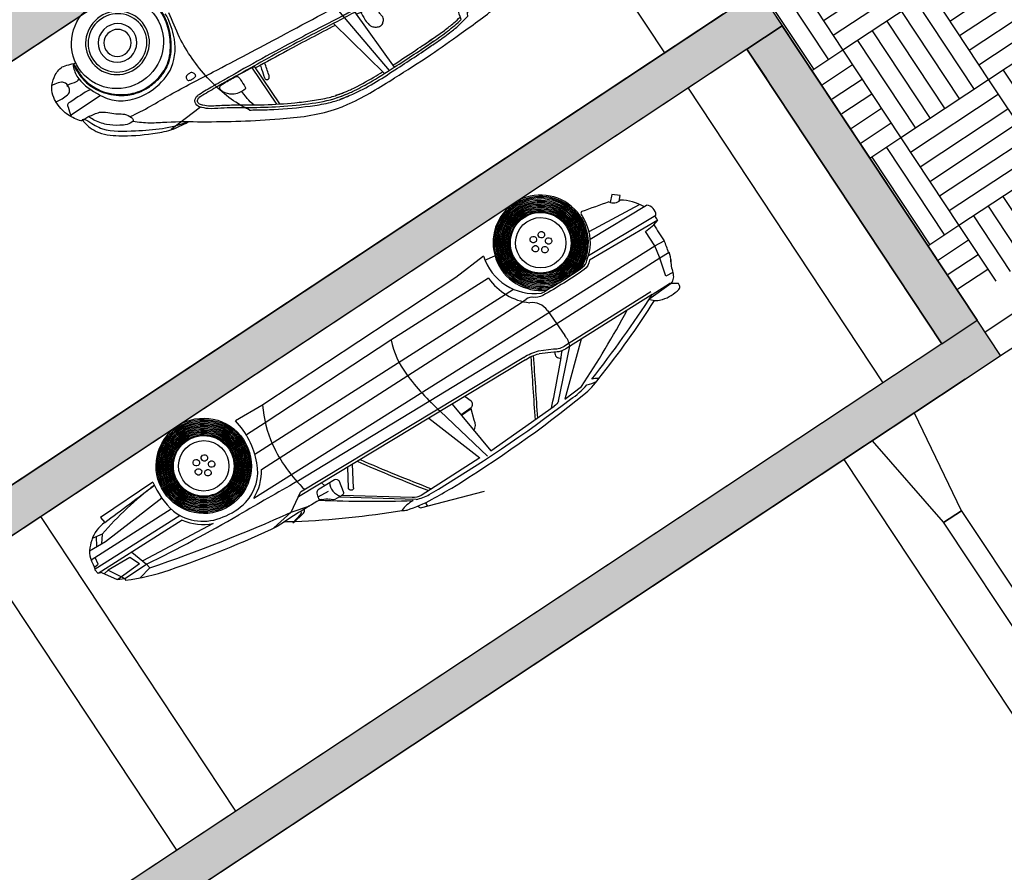
# Model space of a CAD drawing. Units: metres. Extents: x -1478 to 1803, y -1238 to 1679.
# Drawn here: x -825 to -818, y -71 to -65 of the extents above; entities that cross this region are included whole.
import ezdxf

# ---------------------------------------------------------------- set-up
doc = ezdxf.new("R2010")
doc.units = ezdxf.units.M
doc.layers.add('2 plano', color=251, linetype='Continuous')
doc.layers.add('LINEAS PISO', color=254, linetype='Continuous')
doc.layers.add('A-PISO-ACHU-GRIS2', color=7, linetype='Continuous', true_color=0x666666)
doc.layers.add('PROIEZIONI', color=147, linetype='Continuous', lineweight=0)
doc.styles.add('DIN', font='din')
doc.styles.get("Standard").update_dxf_attribs({"font": 'arial_0.ttf'})

# ---------------------------------------------------------------- blocks, each defined once
blk = doc.blocks.new('COCHE4')
for p, q in [((2.2594, 1.6347), (2.7017, 1.7849)), ((2.2484, 1.6124), (2.2594, 1.6347)), ((2.3086, 1.6514), (2.3091, 1.6226)), ((2.2664, 1.567), (1.8214, 1.2524)), ((2.2503, 1.5399), (1.844, 1.2537)), ((2.8058, 1.5708), (2.3115, 1.5624)), ((2.6603, 1.1368), (2.8058, 1.5708)), ((2.7533, 1.1407), (2.8574, 1.5907)), ((2.8509, 1.1448), (2.896, 1.5726)), ((2.896, 1.5726), (3.4463, 1.5565)), ((3.4914, 1.5429), (3.7726, 1.2634)), ((3.8673, 1.2657), (3.5366, 1.5564)), ((3.5366, 1.5564), (3.6828, 1.5472)), ((2.9183, 1.3271), (2.9452, 1.2478)), ((4.6576, 1.3339), (4.6575, 1.3178)), ((4.4614, 1.2595), (3.7479, 1.2423)), ((4.4609, 1.28), (3.7482, 1.2629)), ((4.6153, 1.2886), (4.4218, 1.2969)), ((4.4609, 1.28), (4.6053, 1.2818)), ((4.6575, 1.3178), (4.6053, 1.2818)), ((1.4515, 1.2271), (1.447, 1.2226)), ((1.447, 1.2226), (1.5262, 1.2044)), ((1.5488, 1.2089), (1.4515, 1.2271)), ((1.4784, 1.1549), (1.6134, 1.1892)), ((1.5262, 1.2044), (1.5352, 1.1999)), ((1.5352, 1.1999), (1.5416, 1.1866)), ((1.844, 1.2537), (1.7859, 1.2504)), ((1.8825, 1.1589), (1.8665, 1.2337)), ((1.9862, 1.1083), (1.9116, 1.2336)), ((1.9432, 1.2535), (2.0288, 1.1101)), ((2.8613, 1.2432), (2.9497, 1.2387)), ((2.9452, 1.2478), (2.8617, 1.2476)), ((2.9742, 1.2026), (2.9571, 1.1529)), ((3.6534, 1.2359), (3.5606, 1.1883)), ((3.664, 1.2183), (3.5689, 1.1696)), ((4.6684, 1.2321), (4.6123, 1.2257)), ((4.6123, 1.2257), (4.6502, 1.0877)), ((1.4784, 1.1549), (1.3158, 1.1797)), ((1.4784, 1.1549), (1.6128, 1.072)), ((3.4568, 1.1704), (1.5817, 1.0912)), ((3.4571, 1.1499), (1.6128, 1.072)), ((1.6985, 1.1678), (1.7807, 1.1751)), ((1.7355, 1.1255), (1.8618, 1.1299)), ((1.7787, 1.127), (1.774, 1.0993)), ((3.7794, 0.9651), (3.7842, 1.1816)), ((2.7278, 1.0386), (3.7841, 1.0779)), ((3.7841, 1.0779), (4.6484, 1.0943)), ((4.6484, 1.0943), (4.7249, 1.0967)), ((4.6502, 1.0877), (4.6662, 1.0046)), ((1.3129, 0.9245), (4.6662, 1.0046)), ((1.633, 0.9961), (2.7278, 1.0386)), ((4.6662, 1.0046), (4.666, 0.8821)), ((4.6662, 1.0046), (4.7403, 1.009)), ((0.2376, 0.8948), (0.2351, 0.9083)), ((0.4271, 0.9306), (0.3323, 0.9518)), ((0.974, 0.9164), (0.4122, 0.862)), ((0.4226, 0.8965), (0.4271, 0.9306)), ((0.1241, 0.7705), (0.188, 0.8723)), ((0.1718, 0.7821), (0.2376, 0.8948)), ((0.188, 0.8723), (0.2376, 0.8948)), ((0.3819, 0.8649), (0.192, 0.8741)), ((0.2376, 0.8948), (0.4226, 0.8965)), ((0.3819, 0.8649), (0.3503, 0.7909)), ((0.3837, 0.7674), (0.4226, 0.8965)), ((4.7833, 0.862), (4.2239, 0.833)), ((4.666, 0.8821), (4.7427, 0.8756)), ((4.7427, 0.8756), (4.7833, 0.862)), ((0.8049, 0.7761), (0.0996, 0.7615)), ((0.1241, 0.7705), (0.0996, 0.7615)), ((0.1718, 0.7821), (0.1339, 0.7862)), ((0.3503, 0.7909), (0.1718, 0.7821)), ((1.4705, 0.7851), (3.6574, 0.8157)), ((3.6574, 0.8157), (3.698, 0.8157)), ((4.2356, 0.8013), (4.7923, 0.8259)), ((0.0996, 0.7615), (0.095, 0.73)), ((0.095, 0.73), (0.1003, 0.725)), ((0.8106, 0.7397), (0.1003, 0.725)), ((0.1028, 0.7102), (0.1375, 0.7074)), ((0.1375, 0.7074), (0.1446, 0.6555)), ((1.4904, 0.6707), (3.6623, 0.7071)), ((4.3116, 0.7107), (4.776, 0.7312)), ((4.3336, 0.6614), (4.737, 0.6989)), ((0.7831, 0.6685), (0.1113, 0.6548)), ((0.1385, 0.5945), (0.2688, 0.6015)), ((0.1983, 0.5977), (0.234, 0.5375)), ((0.2778, 0.5448), (0.2371, 0.5998)), ((0.2688, 0.6015), (0.7706, 0.5649)), ((4.6134, 0.5329), (4.5716, 0.572)), ((4.6585, 0.5708), (4.6134, 0.5329)), ((4.6295, 0.5991), (4.6585, 0.5708)), ((0.2778, 0.5448), (0.2025, 0.5323)), ((1.6756, 0.5248), (1.516, 0.5236)), ((2.7388, 0.5281), (1.6756, 0.5248)), ((3.5578, 0.5452), (2.7388, 0.5281)), ((0.3318, 0.4409), (0.3383, 0.4861)), ((0.7803, 0.4359), (0.3318, 0.4409)), ((3.6068, 0.4231), (3.6832, 0.4365)), ((1.7211, 0.4102), (1.5071, 0.3989)), ((3.3682, 0.4126), (1.7211, 0.4102)), ((3.6137, 0.3943), (3.3682, 0.4126))]:
    blk.add_line(p, q)
at = {"extrusion": (0, 0, -1)}
for centre, major_axis, ratio, start_param, end_param in [((2.4538, 0.5765), (0, 1.0561), 0.999901, 6.01276, 6.195526), ((3.2406, -10.7032), (0, 12.363), 0.999901, 6.212005, 6.224949), ((2.8772, -8.6523), (0, 10.2546), 0.999901, 6.233026, 6.35081), ((2.8229, -7.0599), (0, 8.704), 0.999901, 6.248503, 6.380084), ((3.609, 1.0282), (0, 0.5778), 0.999901, 0.096899, 0.36764), ((4.4362, -3.6346), (0, 5.6943), 0.999901, 5.734615, 5.868114), ((6.623, -5.5666), (0, 8.3669), 0.999901, 5.653027, 5.732307), ((12.1124, -5.3836), (0, 11.9627), 0.999901, 5.286355, 5.332017), ((12.1124, -5.3836), (0, 11.9432), 0.999901, 5.287514, 5.333227), ((2.1916, 1.5226), (0, 0.0742), 0.999901, 5.517834, 6.01276), ((2.2206, 1.7863), (0, 0.225), 0.999901, 3.037869, 3.507237), ((2.3772, 1.3092), (0, 0.2806), 0.999901, 5.877397, 6.233026), ((117.792, 66.544), (0, 131.6756), 0.999901, 4.192879, 4.196274), ((117.792, 66.544), (0, 131.6577), 0.999901, 4.19283, 4.196191), ((-1.4961, -3.4967), (0, 7.0517), 0.999901, 0.771729, 0.830469), ((3.5772, 1.0694), (0, 0.5095), 0.999901, 6.269223, 6.570339), ((0.7808, -5.2429), (0, 7.3843), 0.999901, 0.403927, 0.489297), ((3.8548, 1.179), (0, 0.4018), 0.999901, 5.94494, 6.127719), ((3.7378, 1.6645), (0, 0.125), 0.999901, 2.459853, 2.855985), ((1.0959, -6.4477), (0, 8.4287), 0.999901, 0.323252, 0.410724), ((2.0946, -3.8677), (0, 5.7013), 0.999901, 0.306854, 0.426147), ((2.8479, 1.3202), (0, 0.0707), 0.999901, 0.411897, 1.473449), ((4.5406, 1.2109), (0, 0.1441), 0.999901, 5.37972, 6.009154), ((4.5781, 1.0775), (0, 0.2826), 0.999901, 6.009154, 6.493091), ((4.6313, 1.3275), (0, 0.027), 0.999901, 0.209905, 1.331663), ((3.6853, 1.2648), (0, 0.0344), 0.999901, 3.936603, 5.965637), ((3.6139, 1.1992), (0, 0.1712), 0.999901, 1.185819, 1.673464), ((4.5937, 1.2152), (0, 0.0766), 0.999901, 0.285361, 1.348286), ((1.3935, 6.3012), (0, 5.1167), 0.999901, 3.083005, 3.150175), ((4.4362, -3.6346), (0, 5.6943), 0.999901, 5.721397, 5.733098), ((1.543, 1.1856), (0, 0.024), 0.999901, 0.243276, 1.496215), ((1.9203, 1.1822), (0, 0.1125), 0.999901, 4.214818, 5.396086), ((2.9484, 1.2115), (0, 0.0273), 0.999901, 0.050166, 1.901544), ((4.9126, 1.2918), (0, 0.2514), 0.999901, 4.092546, 4.472473), ((3.4714, -10.7677), (0, 12.088), 0.999901, 6.028574, 6.11754), ((2.3995, -6.0786), (0, 7.3388), 0.999901, 6.025988, 6.139615), ((4.4854, 0.6902), (0, 1.7898), 0.999901, 4.76809, 4.96682), ((4.5884, 1.077), (0, 0.1379), 0.999901, 0.922514, 1.427491), ((2.6904, 0.8414), (0, 1.0688), 0.999901, 4.561776, 4.931244), ((4.2367, 0.9374), (0, 0.5087), 0.999901, 1.252777, 1.429677), ((0.9461, -0.5523), (0, 1.6246), 0.999901, 5.830106, 6.025988), ((-5.4301, 107.6199), (0, 106.8575), 0.999901, 3.07544, 3.079876), ((6.3756, 0.9718), (0, 1.6359), 0.999901, 4.653532, 4.735119), ((1.8732, -10.5795), (0, 11.5673), 0.999901, 6.157431, 6.221469), ((1.1165, 0.5725), (0, 0.3487), 0.999901, 5.051667, 6.116554), ((1.1165, 0.5725), (0, 0.3723), 0.999901, 5.291233, 5.890416), ((1.1569, 0.5215), (0, 0.4068), 0.999901, 6.039184, 6.509295), ((1.1779, 0.613), (0, 0.313), 0.999901, 0.22611, 1.193659), ((1.1779, 0.613), (0, 0.3395), 0.999901, 0.408936, 1.039057), ((3.6472, 0.9687), (0, 0.1323), 0.999901, 1.598355, 2.687864), ((3.968, 0.5348), (0, 0.4103), 0.999901, 4.737743, 5.587887), ((3.9813, 0.4974), (0, 0.3818), 0.999901, 4.438964, 5.821082), ((4.0044, 0.5392), (0, 0.3373), 0.999901, 0.412811, 5.828341), ((4.0044, 0.5392), (0, 0.3284), 0.999901, 0.342552, 5.8986), ((4.0044, 0.5392), (0, 0.3195), 0.999901, 0.250565, 5.990588), ((4.0044, 0.5392), (0, 0.3106), 0.999901, 0.091914, 6.149239), ((4.0746, -2.8012), (0, 3.6499), 0.999901, 6.210915, 6.305379), ((4.1525, 0.7759), (0, 0.072), 0.999901, 0.043886, 0.895976), ((4.6241, 0.8554), (0, 0.1593), 0.999901, 1.52957, 1.757154), ((3.3163, 0.7554), (0, 0.6188), 0.999901, 4.336431, 4.76809), ((3.7037, 0.8801), (0, 0.0647), 0.999901, 2.336308, 3.229434), ((4.0402, 0.5603), (0, 0.3103), 0.999901, 0.573882, 1.351029), ((4.7309, 0.7876), (0, 0.0723), 0.999901, 1.013299, 2.467722), ((-1.9025, 0.38), (0, 2.0326), 0.999901, 1.400207, 1.432424), ((0.9501, 0.5011), (0, 0.5664), 0.999901, 1.158092, 1.752254), ((4.4462, 0.88), (0, 0.3425), 0.999901, 2.028611, 2.538416), ((0.2459, 0.6792), (0, 0.1369), 0.999901, 4.027457, 4.574016), ((1.3691, 0.545), (0, 0.5989), 0.999901, 4.5291, 4.954302), ((2.475, 0.8224), (0, 0.8531), 0.999901, 4.208098, 4.545848), ((3.7959, 0.5052), (0, 0.5608), 0.999901, 1.350112, 1.533422), ((0.4285, 0.8284), (0, 0.3727), 0.999901, 3.82904, 4.027457), ((-2.1492, 27.3427), (0, 27.6076), 0.999901, 2.895851, 2.903218), ((4.6276, 0.5277), (0, 0.0714), 0.999901, 5.254238, 6.465328), ((0.344, 0.7254), (0, 0.2395), 0.999901, 3.165498, 3.82904), ((0.9622, 3.0762), (0, 2.6223), 0.999901, 3.211997, 3.405673), ((4.3671, 0.5265), (0.00771, 0.00771), 1, 2.193011, 3.889613), ((-0.1515, -11.6673), (0, 12.1632), 0.999901, 0.040282, 0.076479)]:
    blk.add_ellipse(centre, major_axis=major_axis, ratio=ratio, start_param=start_param, end_param=end_param, dxfattribs=at)
for centre, major_axis, ratio, start_param, end_param in [((2.3132, 1.4631), (0, 0.0993), 0.999901, 0.016993, 0.686472), ((3.4437, 1.4661), (0, 0.0905), 0.999901, -0.556076, -0.029354), ((1.8474, 1.2348), (0.0135, 0.0135), 1, 5.436432, 7.248464), ((1.9277, 1.2432), (0, 0.0187), 0.999901, -0.982286, 2.107938), ((3.7406, 1.1095), (0, 0.1535), 0.999901, -0.049732, 0.603605), ((1.7095, 1.1849), (-0.0105, 0.0105), 1, -0.7242, 1.005493), ((1.6743, 1.3136), (0, 0.119), 0.999901, 3.433468, 3.924216), ((1.8063, 1.195), (-0.0418, 0.0418), 1, -0.433518, 0.165024), ((3.4625, 1.4472), (0, 0.2769), 0.999901, 3.121168, 3.503883), ((3.7406, 1.1095), (0, 0.133), 0.999901, -0.05522, 0.613294), ((1.9546, 1.2397), (-0.1881, 0.1881), 1, 1.005493, 1.155072), ((1.7331, 1.1539), (0.0201, 0.0201), 1, 2.725869, 4.012423), ((1.8587, 1.154), (-0.0172, 0.0172), 1, 2.48571, 4.129474), ((3.4625, 1.4472), (0, 0.2974), 0.999901, 3.123368, 3.507788), ((3.8181, 0.7501), (0, 0.1088), 0.999901, 0.066615, 0.771314), ((4.0746, -2.8012), (0, 3.6694), 0.999901, -0.022248, 0.071959), ((4.1525, 0.7759), (0, 0.0915), 0.999901, -0.895976, -0.041439)]:
    blk.add_ellipse(centre, major_axis=major_axis, ratio=ratio, start_param=start_param, end_param=end_param)
for centre, major_axis in [((1.1439, 0.5392), (0, 0.3373)), ((1.1439, 0.5392), (0, 0.3284)), ((1.1439, 0.5392), (0, 0.3195)), ((1.1439, 0.5392), (0, 0.3106)), ((1.1439, 0.5392), (0, 0.3017)), ((4.0044, 0.5392), (0, 0.3017)), ((1.1439, 0.5392), (0, 0.2928)), ((1.1439, 0.5392), (0, 0.2839)), ((1.1439, 0.5392), (0, 0.275)), ((1.1439, 0.5392), (0, 0.2661)), ((1.1439, 0.5392), (0, 0.2572)), ((1.1439, 0.5392), (0, 0.2484)), ((1.1439, 0.5392), (0, 0.2395)), ((1.1439, 0.5392), (0, 0.2306)), ((4.0044, 0.5392), (0, 0.2928)), ((4.0044, 0.5392), (0, 0.2839)), ((4.0044, 0.5392), (0, 0.275)), ((4.0044, 0.5392), (0, 0.2661)), ((4.0044, 0.5392), (0, 0.2572)), ((4.0044, 0.5392), (0, 0.2484)), ((4.0044, 0.5392), (0, 0.2395)), ((4.0044, 0.5392), (0, 0.2306)), ((1.1439, 0.5392), (0, 0.2217)), ((1.1439, 0.5392), (0, 0.2146)), ((1.1439, 0.5392), (0, 0.1785)), ((4.0044, 0.5392), (0, 0.2217)), ((4.0044, 0.5392), (0, 0.2146)), ((4.0044, 0.5392), (0, 0.1785)), ((1.0892, 0.5543), (0, 0.023)), ((1.1414, 0.5959), (0, 0.023)), ((1.197, 0.5591), (0, 0.023)), ((3.9497, 0.5543), (0, 0.023)), ((4.0019, 0.5959), (0, 0.023)), ((4.0576, 0.5591), (0, 0.023)), ((1.1126, 0.4918), (0, 0.023)), ((1.1792, 0.4948), (0, 0.023)), ((3.9731, 0.4918), (0, 0.023)), ((4.0398, 0.4948), (0, 0.023))]:
    blk.add_ellipse(centre, major_axis=major_axis, ratio=0.999901, dxfattribs=at)
at = {"style": 'DIN', "width": 0.999901}
blk.add_text('alfonso de rojas', height=0.00002, dxfattribs=at).set_placement((0.3318, 0.441))
blk = doc.blocks.new('maquinasv18')
at = {"color": 0, "linetype": 'ByBlock'}
for p, q in [((-0.0762, 0.7592), (-0.0762, 8.102)), ((0.0762, 0.7592), (0.0762, 8.1026)), ((-0.1778, 0), (-0.0762, 0.7592)), ((-0.0762, 0.762), (0.0762, 0.762)), ((0.1778, 0), (0.0762, 0.7592)), ((-0.1778, 0), (0.1778, 0))]:
    blk.add_line(p, q, dxfattribs=at)
blk = doc.blocks.new('fsdlfklñsdf')
for p, q in [((296.1372, 101.6895), (296.0316, 101.1948)), ((296.1798, 101.6903), (296.0345, 100.4793)), ((296.221, 101.6908), (296.2038, 101.209)), ((295.3825, 101.4492), (295.3808, 101.1336)), ((295.4009, 101.4598), (295.3991, 101.135)), ((294.6621, 101.1857), (294.9215, 101.1673)), ((295.9462, 101.1881), (295.9462, 101.1881)), ((294.225, 100.7874), (294.1752, 100.7884)), ((294.3725, 100.7103), (294.1129, 100.7103)), ((297.6002, 100.7557), (297.3687, 100.7117)), ((295.0738, 100.4518), (296.7227, 100.4556)), ((295.1161, 100.4808), (296.7423, 100.4849)), ((294.3414, 100.4203), (294.3571, 100.4183)), ((295.0495, 100.3402), (294.9835, 100.3391)), ((296.7379, 100.3588), (296.7675, 100.3593))]:
    blk.add_line(p, q)
for centre, major_axis, start_param, end_param in [((296.919, 101.6099), (-0.0133, 0), -1.5374, 0.615969), ((296.9409, 101.5899), (0.00748, 0), 1.142913, 3.676631), ((297.0524, 101.5612), (-0.00748, 0), 1.903165, 4.189119), ((297.0665, 101.566), (-0.0197, 0), 2.314211, 4.14655), ((297.0666, 101.5661), (0.0397, 0), -0.493301, 0.95349), ((296.9639, 101.4889), (-0.00748, 0), -0.220606, 2.648993), ((296.9563, 101.4724), (-0.0176, 0), 0.420395, 2.130156), ((294.9522, 101.1343), (-0.0462, 0), -0.454485, 1.53805), ((294.952, 101.1343), (0.0278, 0), 2.731653, 4.735575), ((294.6818, 100.4656), (-0.3282, 0), 3.141593, 9.424778), ((297.0705, 100.4828), (-0.3282, 0), 3.141593, 9.424778), ((297.0705, 100.4828), (-0.1381, 0), 3.141593, 9.424778), ((297.0705, 100.4828), (-0.0969, 0), 3.141593, 9.424778), ((294.6818, 100.4656), (-0.0969, 0), 3.141593, 9.424778)]:
    blk.add_ellipse(centre, major_axis=major_axis, ratio=0.98, start_param=start_param, end_param=end_param)
for centre, major_axis in [((294.6818, 100.4656), (0.2276, 0)), ((294.6818, 100.4656), (0.2093, 0)), ((297.0705, 100.4828), (0.2276, 0)), ((297.0705, 100.4828), (0.2093, 0)), ((294.6818, 100.4656), (0.1381, 0))]:
    blk.add_ellipse(centre, major_axis=major_axis, ratio=0.98)
for points, knots in [([(294.4685, 100.9887), (294.4971, 101.0158), (294.5589, 101.0663), (294.7022, 101.1443), (294.9543, 101.3192), (295.2923, 101.5264), (295.6106, 101.6903), (295.8974, 101.7483), (296.1595, 101.7545), (296.4702, 101.7613), (296.7704, 101.7501), (297.0335, 101.743), (297.2534, 101.7007), (297.3666, 101.6787), (297.4121, 101.6558)], [0, 0, 0, 0, 0.119131, 0.239757, 0.490836, 1.044473, 1.440031, 1.55491, 1.920169, 2.223245, 2.48758, 2.822001, 3.008836, 3.16219, 3.16219, 3.16219, 3.16219]), ([(295.7646, 101.6465), (295.8351, 101.6637), (295.857, 101.6674), (295.9228, 101.677), (295.9671, 101.6813), (296.0808, 101.6888), (296.1505, 101.69), (296.3323, 101.6921), (296.4438, 101.6927), (296.5551, 101.6894)], [0, 0, 0, 0, 1.107013, 1.107013, 3.32104, 3.32104, 6.759043, 6.759043, 12.26144, 12.26144, 12.26144, 12.26144]), ([(295.7756, 101.6682), (295.8121, 101.6757), (295.9629, 101.7083), (296.2258, 101.7083), (296.4489, 101.7105), (296.5557, 101.7073)], [0, 0, 0, 0, 0.1118983, 0.4624155, 0.7828087, 0.7828087, 0.7828087, 0.7828087]), ([(296.4417, 101.7093), (296.45, 101.7094), (296.4582, 101.7095), (296.5057, 101.7097), (296.545, 101.7092), (296.6213, 101.7069), (296.6582, 101.7053), (296.7223, 101.7006), (296.7493, 101.6978), (296.7977, 101.6897), (296.819, 101.6848), (296.8446, 101.6783), (296.8493, 101.6771), (296.854, 101.6759)], [28.099253, 28.099253, 28.099253, 28.099253, 28.501755, 28.501755, 30.425039, 30.425039, 32.232632, 32.232632, 33.536355, 33.536355, 34.582261, 34.582261, 34.822256, 34.822256, 34.822256, 34.822256]), ([(296.4493, 101.6915), (296.5198, 101.6921), (296.6328, 101.69), (296.7508, 101.6807), (296.797, 101.6712), (296.8017, 101.6702)], [29.068197, 29.068197, 29.068197, 29.068197, 32.534609, 34.629474, 34.863585, 34.863585, 34.863585, 34.863585]), ([(294.9107, 101.1542), (294.9123, 101.1562), (294.9276, 101.1754), (294.9664, 101.2141), (295.0646, 101.2654), (295.1954, 101.3552), (295.3704, 101.4661), (295.5629, 101.5694), (295.7188, 101.6393), (295.8085, 101.6581), (295.8299, 101.6617)], [1.454341, 1.454341, 1.454341, 1.454341, 1.583676, 2.671543, 4.147363, 7.021095, 10.53676, 14.387268, 17.832138, 18.89709, 18.89709, 18.89709, 18.89709]), ([(294.9262, 101.1447), (294.9329, 101.1534), (294.9381, 101.1597), (294.9555, 101.1781), (294.9689, 101.1891), (294.9979, 101.2091), (295.0136, 101.2181), (295.0455, 101.2364), (295.0617, 101.2457), (295.0931, 101.2651), (295.1086, 101.275), (295.1548, 101.305), (295.1849, 101.3254), (295.2458, 101.3652), (295.2764, 101.3848), (295.369, 101.4422), (295.4317, 101.4783), (295.5321, 101.5312), (295.5687, 101.5496), (295.6426, 101.5847), (295.6799, 101.601), (295.7469, 101.6246), (295.7763, 101.6329), (295.8163, 101.6411), (295.8262, 101.6429), (295.8361, 101.6445)], [0.670087, 0.670087, 0.670087, 0.670087, 1.117002, 1.117002, 2.036133, 2.036133, 2.955263, 2.955263, 3.857856, 3.857856, 4.76045, 4.76045, 6.565636, 6.565636, 8.370823, 8.370823, 11.981196, 11.981196, 14.010678, 14.010678, 16.04016, 16.04016, 17.595319, 17.595319, 18.102343, 18.102343, 18.102343, 18.102343]), ([(295.1994, 101.3779), (295.2117, 101.3859), (295.224, 101.3939), (295.2723, 101.4249), (295.3087, 101.4474), (295.4192, 101.5129), (295.4945, 101.5534), (295.6115, 101.6101), (295.6516, 101.6284), (295.7218, 101.6542), (295.7511, 101.6633), (295.8009, 101.6749), (295.821, 101.6786), (295.8412, 101.6816)], [6.651609, 6.651609, 6.651609, 6.651609, 7.373477, 7.373477, 9.479841, 9.479841, 13.692567, 13.692567, 15.829345, 15.829345, 17.302195, 17.302195, 18.281355, 18.281355, 18.281355, 18.281355]), ([(295.7654, 101.6278), (295.8387, 101.6461), (295.8605, 101.6498), (295.9416, 101.6615), (296.0016, 101.6663), (296.0859, 101.6701), (296.1096, 101.6709), (296.1334, 101.6714)], [0, 0, 0, 0, 1.120144, 1.120144, 4.144161, 4.144161, 5.322462, 5.322462, 5.322462, 5.322462]), ([(296.2204, 101.6729), (296.2265, 101.673), (296.2326, 101.673), (296.2978, 101.6737), (296.3568, 101.6741), (296.4621, 101.6735), (296.5084, 101.6728), (296.5546, 101.6715)], [6.755386, 6.755386, 6.755386, 6.755386, 7.056185, 7.056185, 9.968209, 9.968209, 12.26144, 12.26144, 12.26144, 12.26144]), ([(296.4493, 101.6735), (296.4863, 101.6739), (296.5232, 101.6737), (296.5937, 101.6721), (296.6272, 101.6708), (296.6895, 101.6673), (296.718, 101.6652), (296.7657, 101.659), (296.7851, 101.6556), (296.8051, 101.651), (296.8056, 101.6509), (296.8061, 101.6508)], [28.217632, 28.217632, 28.217632, 28.217632, 30.044339, 30.044339, 31.703467, 31.703467, 33.12476, 33.12476, 34.135144, 34.135144, 34.16036, 34.16036, 34.16036, 34.16036]), ([(296.8017, 101.6702), (296.8081, 101.6381), (296.8273, 101.5932), (296.8365, 101.5143), (296.8342, 101.4422), (296.8179, 101.3937), (296.8042, 101.3732), (296.7792, 101.3416)], [0.115997, 0.115997, 0.115997, 0.115997, 1.006469, 2.496721, 4.102121, 4.543577, 5.089283, 5.089283, 5.089283, 5.089283]), ([(296.854, 101.6759), (296.8654, 101.6528), (296.9208, 101.5373), (296.9352, 101.2871), (296.9579, 101.0345), (296.964, 100.8798), (296.9618, 100.8432)], [0.003956, 0.003956, 0.003956, 0.003956, 0.0822629, 0.3928499, 0.7529549, 0.8652336, 0.8652336, 0.8652336, 0.8652336]), ([(296.8644, 101.6546), (296.9245, 101.6394), (296.9913, 101.6254), (297.0554, 101.6062), (297.0886, 101.598), (297.0895, 101.5978)], [36.3563, 36.3563, 36.3563, 36.3563, 38.108044, 39.690555, 39.735886, 39.735886, 39.735886, 39.735886]), ([(296.9185, 101.6229), (296.95, 101.6154), (296.9647, 101.612), (296.9981, 101.6038), (297.0166, 101.5987), (297.0467, 101.5904), (297.0578, 101.5873), (297.0711, 101.5839), (297.073, 101.5834), (297.0771, 101.5823)], [36.340066, 36.340066, 36.340066, 36.340066, 37.089207, 37.089207, 38.06723, 38.06723, 38.631975, 38.631975, 38.722148, 38.722148, 38.722148, 38.722148]), ([(297.4121, 101.6558), (297.3671, 101.6264), (297.2732, 101.5618), (297.1367, 101.4063), (297.018, 101.2783), (296.9867, 101.1739), (296.981, 101.1613)], [0, 0, 0, 0, 0.1623224, 0.3408762, 0.6298923, 0.6720827, 0.6720827, 0.6720827, 0.6720827]), ([(297.1015, 101.5477), (297.0993, 101.5454), (297.0971, 101.5431), (297.0872, 101.5338), (297.0793, 101.5274), (297.0635, 101.515), (297.0556, 101.509), (297.04, 101.4963), (297.0322, 101.4899), (297.0088, 101.4704), (296.9932, 101.4571), (296.9533, 101.4246), (296.9282, 101.4056), (296.8758, 101.371), (296.8485, 101.3551), (296.7912, 101.3265), (296.7611, 101.3139), (296.6999, 101.2928), (296.6688, 101.2841), (296.5748, 101.2615), (296.5113, 101.2509), (296.3863, 101.2267), (296.3239, 101.2136), (296.2219, 101.1969), (296.1827, 101.1918), (296.1354, 101.1873), (296.1273, 101.1866), (296.1193, 101.1859)], [39.715567, 39.715567, 39.715567, 39.715567, 39.857469, 39.857469, 40.330798, 40.330798, 40.836999, 40.836999, 41.343199, 41.343199, 42.3556, 42.3556, 43.869372, 43.869372, 45.383144, 45.383144, 46.947845, 46.947845, 48.512545, 48.512545, 51.641947, 51.641947, 54.771348, 54.771348, 56.697578, 56.697578, 57.091969, 57.091969, 57.091969, 57.091969]), ([(296.9082, 101.6024), (296.9098, 101.5977), (296.9114, 101.593), (296.9259, 101.548), (296.9343, 101.5068), (296.9403, 101.4654)], [1.389297, 1.389297, 1.389297, 1.389297, 1.630469, 1.630469, 3.687151, 3.687151, 3.687151, 3.687151]), ([(296.944, 101.5966), (296.967, 101.5912), (296.9893, 101.5857), (297.0262, 101.5757), (297.041, 101.5716), (297.0562, 101.5675)], [36.570131, 36.570131, 36.570131, 36.570131, 37.750079, 37.750079, 38.49828, 38.49828, 38.49828, 38.49828]), ([(297.0799, 101.5518), (297.0792, 101.5512), (297.0697, 101.5426), (297.03, 101.5127), (296.9934, 101.4806), (296.9649, 101.4574)], [40.75536, 40.75536, 40.75536, 40.75536, 40.801639, 41.390252, 43.215828, 43.215828, 43.215828, 43.215828]), ([(297.0589, 101.5576), (297.0514, 101.5513), (297.0431, 101.5451), (297.0246, 101.5305), (297.0146, 101.5222), (296.9918, 101.5033), (296.979, 101.4925), (296.9663, 101.4819)], [40.107976, 40.107976, 40.107976, 40.107976, 40.622102, 40.622102, 41.257435, 41.257435, 42.08511, 42.08511, 42.08511, 42.08511]), ([(297.4464, 101.1684), (297.4464, 101.1999), (297.4316, 101.2688), (297.3994, 101.3775), (297.3403, 101.4738), (297.2933, 101.5303), (297.2752, 101.5542)], [0, 0, 0, 0, 0.0965938, 0.2133158, 0.3454664, 0.4366045, 0.4366045, 0.4366045, 0.4366045]), ([(297.5835, 101.1843), (297.5825, 101.208), (297.5931, 101.2558), (297.5252, 101.2661), (297.4847, 101.3602), (297.4383, 101.4633), (297.3695, 101.548), (297.3336, 101.5833), (297.3229, 101.5936)], [0, 0, 0, 0, 1.195453, 1.673346, 2.962423, 5.804741, 7.5733, 8.309348, 8.309348, 8.309348, 8.309348]), ([(297.5835, 101.1843), (297.5835, 101.2049), (297.5801, 101.2591), (297.5167, 101.4024), (297.4561, 101.5131), (297.3544, 101.601), (297.3449, 101.6099)], [0, 0, 0, 0, 1.038226, 2.702447, 7.638922, 8.189551, 8.189551, 8.189551, 8.189551]), ([(297.0991, 101.2538), (297.0922, 101.2542), (297.0739, 101.2526), (297.0726, 101.2815), (297.0825, 101.3057), (297.1019, 101.3353), (297.1331, 101.3723), (297.1652, 101.4105), (297.1989, 101.4493), (297.2219, 101.4809), (297.254, 101.4868), (297.2714, 101.4757), (297.2819, 101.455), (297.3016, 101.4209), (297.3216, 101.3705), (297.3479, 101.326), (297.3558, 101.2914), (297.3527, 101.2747), (297.3494, 101.262), (297.3319, 101.2533), (297.2475, 101.2588), (297.1684, 101.2521), (297.0982, 101.2538)], [0, 0, 0, 0, 0.0209088, 0.0428449, 0.0691629, 0.1049295, 0.1482658, 0.2169167, 0.2554985, 0.3057256, 0.330057, 0.3437248, 0.3650745, 0.399504, 0.4643834, 0.5292628, 0.5573593, 0.5691283, 0.5815924, 0.5952603, 0.6230834, 0.8335657, 0.8335657, 0.8335657, 0.8335657]), ([(297.1642, 101.4091), (297.1712, 101.4051), (297.1839, 101.3961), (297.1939, 101.3614), (297.184, 101.316), (297.1766, 101.2722), (297.1675, 101.254)], [0.058184, 0.058184, 0.058184, 0.058184, 0.450682, 0.786475, 1.787875, 2.81012, 2.81012, 2.81012, 2.81012]), ([(295.1994, 101.3779), (295.1914, 101.3633), (295.1288, 101.2544), (295.064, 101.0174), (295.0524, 100.7267), (295.0912, 100.5511), (295.1034, 100.4891)], [0.503346, 0.503346, 0.503346, 0.503346, 1.333929, 6.773343, 12.598909, 15.76788, 15.76788, 15.76788, 15.76788]), ([(295.2445, 101.3636), (295.2367, 101.3437), (295.2307, 101.3108), (295.2279, 101.2778), (295.2252, 101.2374)], [0, 0, 0, 0, 1.071652, 1.659521, 1.659521, 1.659521, 1.659521]), ([(296.7792, 101.3416), (296.7727, 101.3387), (296.6708, 101.2958), (296.4712, 101.2642), (296.2591, 101.2176), (296.1461, 101.2062), (296.1214, 101.2041)], [46.827389, 46.827389, 46.827389, 46.827389, 47.178099, 52.283689, 56.657804, 57.877957, 57.877957, 57.877957, 57.877957]), ([(296.8025, 101.3724), (296.7734, 101.3579), (296.7434, 101.3455), (296.6816, 101.3248), (296.6499, 101.3163), (296.5722, 101.2983), (296.5258, 101.2898), (296.4376, 101.2733), (296.396, 101.2649), (296.3137, 101.2488), (296.2727, 101.2412), (296.2226, 101.2336), (296.2136, 101.2323), (296.2046, 101.2311)], [45.404805, 45.404805, 45.404805, 45.404805, 47.051303, 47.051303, 48.702616, 48.702616, 51.021512, 51.021512, 53.090962, 53.090962, 55.160411, 55.160411, 55.615115, 55.615115, 55.615115, 55.615115]), ([(296.2386, 101.236), (296.2348, 101.2756), (296.2322, 101.3019), (296.2367, 101.3349), (296.2446, 101.3611), (296.2598, 101.3756), (296.2788, 101.3892), (296.3031, 101.395), (296.3232, 101.3886), (296.3337, 101.3771), (296.3467, 101.3668), (296.3496, 101.3457), (296.3437, 101.3222), (296.3479, 101.2905), (296.3455, 101.2676), (296.3428, 101.2545)], [0.223638, 0.223638, 0.223638, 0.223638, 0.825467, 1.548655, 1.891688, 2.161841, 2.568528, 3.050928, 3.32633, 3.553355, 3.823508, 4.119871, 4.549682, 5.038332, 5.702038, 5.702038, 5.702038, 5.702038]), ([(295.4367, 101.1559), (295.4359, 101.159), (295.429, 101.185), (295.4216, 101.2176), (295.4098, 101.2537), (295.4221, 101.2712), (295.4445, 101.2664), (295.4555, 101.2232), (295.4654, 101.1868), (295.4734, 101.1589)], [2.072241, 2.072241, 2.072241, 2.072241, 2.233274, 3.432423, 3.779015, 4.054387, 4.316136, 4.700718, 6.112853, 6.112853, 6.112853, 6.112853]), ([(294.1752, 100.7804), (294.1743, 100.8235), (294.205, 100.9228), (294.3456, 101.0398), (294.5017, 101.1241), (294.6566, 101.1946), (294.7453, 101.2036), (294.79, 101.2082)], [0, 0, 0, 0, 0.1317813, 0.2969602, 0.5382757, 0.669929, 0.8038205, 0.8038205, 0.8038205, 0.8038205]), ([(294.1752, 100.7804), (294.1887, 100.7807), (294.2148, 100.8413), (294.2653, 100.9482), (294.4354, 101.0479), (294.6078, 101.1513), (294.7297, 101.1913), (294.79, 101.2082)], [0, 0, 0, 0, 0.0403329, 0.1588723, 0.3954719, 0.5876315, 0.7758481, 0.7758481, 0.7758481, 0.7758481]), ([(295.244, 101.2378), (295.2302, 101.2376), (295.2012, 101.2373), (295.1605, 101.2222), (295.1276, 101.1883), (295.0999, 101.1532), (295.1144, 101.1182), (295.1684, 101.1209), (295.2097, 101.1214), (295.2528, 101.1275), (295.2658, 101.1415), (295.2625, 101.177), (295.2655, 101.2063), (295.2615, 101.2335), (295.2556, 101.2365), (295.2501, 101.2383), (295.2462, 101.2373), (295.2439, 101.2374)], [0, 0, 0, 0, 0.041244, 0.0870817, 0.1241985, 0.1876764, 0.2011875, 0.2287039, 0.3257587, 0.3424664, 0.3538467, 0.3800469, 0.4435288, 0.451968, 0.4573222, 0.4623176, 0.469083, 0.469083, 0.469083, 0.469083]), ([(296.1173, 101.2037), (295.9634, 101.1877), (295.8097, 101.1712), (295.502, 101.1425), (295.3479, 101.1303), (295.1782, 101.1198), (295.1626, 101.1189), (295.1471, 101.118)], [0, 0, 0, 0, 7.612741, 7.612741, 15.225482, 15.225482, 15.992667, 15.992667, 15.992667, 15.992667]), ([(296.0355, 101.2132), (295.9084, 101.1999), (295.7815, 101.1865), (295.5695, 101.1668), (295.4844, 101.1595), (295.3992, 101.153)], [1.31726, 1.31726, 1.31726, 1.31726, 7.606056, 7.606056, 11.817984, 11.817984, 11.817984, 11.817984]), ([(294.4687, 100.949), (294.5744, 100.9688), (294.7982, 100.9731), (295.1991, 101.0198), (295.7154, 101.0686), (296.2735, 101.1229), (296.7096, 101.1441), (296.9235, 101.1602), (296.981, 101.1613)], [0, 0, 0, 0, 0.322968, 0.667401, 1.211841, 1.87885, 2.349501, 2.521936, 2.521936, 2.521936, 2.521936]), ([(295.3992, 101.1401), (295.3806, 101.1382), (295.2718, 101.1271), (295.1222, 101.1144), (294.9907, 101.1078), (294.9498, 101.1071)], [69.770525, 69.770525, 69.770525, 69.770525, 70.691484, 75.148613, 77.161943, 77.161943, 77.161943, 77.161943]), ([(296.1341, 101.1877), (295.9968, 101.1735), (295.6688, 101.1377), (295.3398, 101.1112), (295.1481, 101.1001)], [0, 0, 0, 0, 0.414129, 0.9900795, 0.9900795, 0.9900795, 0.9900795]), ([(296.981, 101.1613), (297.136, 101.1656), (297.3376, 101.153), (297.5384, 101.1748), (297.5835, 101.1843)], [0, 0, 0, 0, 0.4654365, 0.6037119, 0.6037119, 0.6037119, 0.6037119]), ([(297.4464, 101.1684), (297.4511, 101.1149), (297.4365, 101.0115), (297.4124, 100.9093), (297.3942, 100.863)], [0, 0, 0, 0, 2.694781, 5.189047, 5.189047, 5.189047, 5.189047]), ([(297.5835, 101.1843), (297.585, 101.1543), (297.5926, 101.1062), (297.5587, 101.0248), (297.568, 100.9499), (297.5702, 100.8779), (297.6014, 100.8562), (297.598, 100.8135), (297.607, 100.7812), (297.6002, 100.7557)], [0, 0, 0, 0, 0.0917005, 0.1438126, 0.2622509, 0.3245734, 0.345919, 0.3660907, 0.4467861, 0.4467861, 0.4467861, 0.4467861]), ([(295.2057, 101.104), (295.1586, 101.1001), (295.1115, 101.0967), (295.0261, 101.0916), (294.9878, 101.0898), (294.9494, 101.0892)], [72.135177, 72.135177, 72.135177, 72.135177, 74.455021, 74.455021, 76.32644, 76.32644, 76.32644, 76.32644]), ([(297.5338, 101.1219), (297.535, 101.0642), (297.5277, 100.9645), (297.5509, 100.8545), (297.5606, 100.7805), (297.5881, 100.7625), (297.6002, 100.7557)], [0, 0, 0, 0, 0.1766396, 0.3004032, 0.3505857, 0.392296, 0.392296, 0.392296, 0.392296]), ([(294.4685, 100.9887), (294.436, 100.9955), (294.3711, 100.9627), (294.2946, 100.9061), (294.247, 100.843), (294.2275, 100.8004), (294.225, 100.7874)], [0, 0, 0, 0, 0.0998597, 0.1936437, 0.2942406, 0.3347423, 0.3347423, 0.3347423, 0.3347423]), ([(294.225, 100.7874), (294.251, 100.795), (294.3217, 100.7956), (294.3891, 100.8832), (294.463, 100.9162), (294.4807, 100.9823), (294.4685, 100.9887)], [0, 0, 0, 0, 0.0813915, 0.1993861, 0.3013782, 0.3428258, 0.3428258, 0.3428258, 0.3428258]), ([(294.9512, 100.9631), (294.9516, 100.9651), (294.9619, 100.969), (294.9794, 100.9723), (294.9997, 100.9728), (295.015, 100.9676), (295.0177, 100.957), (295.0147, 100.9445), (295.0087, 100.9285), (294.9895, 100.9266), (294.9728, 100.9253), (294.953, 100.9316), (294.9506, 100.9476), (294.9479, 100.9581), (294.9509, 100.9628)], [0, 0, 0, 0, 0.0061977, 0.0271784, 0.0588362, 0.0646595, 0.0732874, 0.0883098, 0.1057915, 0.1185724, 0.1415123, 0.1593951, 0.1717371, 0.1887726, 0.1887726, 0.1887726, 0.1887726]), ([(294.3353, 100.4201), (294.3213, 100.4452), (294.2999, 100.5366), (294.3496, 100.6673), (294.4275, 100.7974), (294.5584, 100.8697), (294.7253, 100.8898), (294.9295, 100.8372), (295.0485, 100.6623), (295.0747, 100.5346), (295.0777, 100.4811)], [0, 0, 0, 0, 0.087564, 0.274202, 0.410254, 0.541819, 0.706991, 0.90775, 1.139499, 1.30367, 1.30367, 1.30367, 1.30367]), ([(294.3353, 100.4201), (294.335, 100.4317), (294.3343, 100.4434), (294.3326, 100.4735), (294.3318, 100.4921), (294.3337, 100.5297), (294.3363, 100.5485), (294.3488, 100.6039), (294.3634, 100.6397), (294.4089, 100.7146), (294.4434, 100.7513), (294.512, 100.8009), (294.5429, 100.8176), (294.6001, 100.8383), (294.6255, 100.8443), (294.677, 100.85), (294.7031, 100.8499), (294.7573, 100.8446), (294.7854, 100.8393), (294.8395, 100.8227), (294.8655, 100.8112), (294.9123, 100.7804), (294.9333, 100.7615), (294.9708, 100.719), (294.9873, 100.6955), (295.016, 100.6468), (295.0281, 100.6215), (295.0536, 100.552), (295.0624, 100.5062), (295.0663, 100.4193), (295.0631, 100.3787), (295.0555, 100.3391)], [0, 0, 0, 0, 0.587582, 0.587582, 1.511986, 1.511986, 2.436389, 2.436389, 4.285196, 4.285196, 6.696849, 6.696849, 8.371078, 8.371078, 9.622668, 9.622668, 10.874257, 10.874257, 12.234135, 12.234135, 13.594013, 13.594013, 14.953891, 14.953891, 16.333205, 16.333205, 17.712519, 17.712519, 19.989628, 19.989628, 21.989849, 21.989849, 21.989849, 21.989849]), ([(297.5881, 100.8642), (297.5385, 100.8661), (297.4456, 100.8524), (297.3358, 100.8723), (297.2634, 100.8467), (297.2329, 100.8359), (297.2153, 100.829)], [0, 0, 0, 0, 2.439309, 4.614118, 5.270614, 6.196966, 6.196966, 6.196966, 6.196966]), ([(294.1753, 100.7799), (294.1687, 100.8013), (294.1081, 100.7056), (294.0897, 100.6452), (294.081, 100.5081), (294.1626, 100.4137), (294.2662, 100.3832), (294.3071, 100.4057), (294.3419, 100.4137), (294.3414, 100.4203)], [0, 0, 0, 0, 0.0683921, 0.1647218, 0.2887583, 0.4349621, 0.5191201, 0.5753257, 0.5956629, 0.5956629, 0.5956629, 0.5956629]), ([(294.3414, 100.4203), (294.3406, 100.4489), (294.3318, 100.5329), (294.374, 100.6706), (294.4851, 100.7863), (294.6216, 100.8468), (294.7576, 100.8439), (294.8939, 100.8011), (294.9911, 100.691), (295.0569, 100.5451), (295.0631, 100.4233), (295.0518, 100.3521), (295.0495, 100.3402)], [0, 0, 0, 0, 0.087412, 0.257763, 0.419369, 0.560854, 0.693447, 0.819251, 0.978803, 1.12019, 1.303726, 1.340796, 1.340796, 1.340796, 1.340796]), ([(296.7139, 100.3545), (296.7111, 100.3695), (296.7082, 100.3847), (296.7005, 100.4307), (296.6964, 100.4621), (296.696, 100.5235), (296.6994, 100.5534), (296.7144, 100.6115), (296.7257, 100.6397), (296.7631, 100.7064), (296.794, 100.7425), (296.8515, 100.7864), (296.8739, 100.7997), (296.9279, 100.8231), (296.9597, 100.8308), (297.0119, 100.839), (297.0323, 100.8411), (297.0735, 100.8444), (297.0943, 100.8454), (297.1391, 100.8446), (297.163, 100.8423), (297.2068, 100.8326), (297.2267, 100.8257), (297.2642, 100.8077), (297.2819, 100.7967), (297.3263, 100.763), (297.3505, 100.7375), (297.3898, 100.6819), (297.4052, 100.6517), (297.4283, 100.5895), (297.4362, 100.5574), (297.4445, 100.511), (297.4468, 100.4966), (297.4486, 100.4821)], [0.550319, 0.550319, 0.550319, 0.550319, 1.310137, 1.310137, 2.829774, 2.829774, 4.216532, 4.216532, 5.603291, 5.603291, 7.711836, 7.711836, 8.887628, 8.887628, 10.390567, 10.390567, 11.358738, 11.358738, 12.326909, 12.326909, 13.424204, 13.424204, 14.358728, 14.358728, 15.293252, 15.293252, 16.86738, 16.86738, 18.441508, 18.441508, 20.015636, 20.015636, 20.72444, 20.72444, 20.72444, 20.72444]), ([(296.7319, 100.3577), (296.7291, 100.3728), (296.7262, 100.3879), (296.7186, 100.4334), (296.7146, 100.4641), (296.7143, 100.5199), (296.7169, 100.5452), (296.7284, 100.5948), (296.7371, 100.6191), (296.7659, 100.6776), (296.79, 100.7101), (296.8483, 100.7642), (296.8825, 100.7857), (296.956, 100.8129), (296.9952, 100.8192), (297.0636, 100.826), (297.0929, 100.8279), (297.151, 100.8259), (297.1797, 100.8219), (297.2347, 100.8037), (297.2607, 100.7897), (297.3076, 100.7549), (297.3286, 100.7342), (297.3637, 100.6889), (297.3782, 100.6643), (297.4072, 100.5995), (297.4178, 100.5581), (297.427, 100.5044), (297.4288, 100.4924), (297.4304, 100.4804)], [0.550319, 0.550319, 0.550319, 0.550319, 1.312906, 1.312906, 2.838081, 2.838081, 4.081051, 4.081051, 5.324021, 5.324021, 7.230152, 7.230152, 9.136283, 9.136283, 11.042415, 11.042415, 12.439297, 12.439297, 13.83618, 13.83618, 15.233063, 15.233063, 16.624068, 16.624068, 18.015073, 18.015073, 20.115065, 20.115065, 20.716514, 20.716514, 20.716514, 20.716514]), ([(296.7379, 100.3588), (296.7276, 100.4139), (296.7055, 100.53), (296.7694, 100.6951), (296.8996, 100.7989), (297.0503, 100.8219), (297.204, 100.8249), (297.3275, 100.7389), (297.3983, 100.6209), (297.4171, 100.5327), (297.4238, 100.4831), (297.4242, 100.4798)], [0.550319, 0.550319, 0.550319, 0.550319, 3.344446, 6.377076, 8.907997, 11.202469, 13.777961, 16.244811, 18.209994, 20.549412, 20.714608, 20.714608, 20.714608, 20.714608]), ([(294.3386, 100.6357), (294.2841, 100.6254), (294.2261, 100.634), (294.1468, 100.6287), (294.1322, 100.6679), (294.1264, 100.6943), (294.1242, 100.7158)], [0, 0, 0, 0, 0.1665427, 0.1892871, 0.2120145, 0.2783521, 0.2783521, 0.2783521, 0.2783521]), ([(297.3987, 100.4778), (297.4372, 100.4817), (297.4994, 100.4862), (297.5625, 100.494), (297.6171, 100.4829), (297.6182, 100.5078), (297.6129, 100.5229), (297.6134, 100.5523), (297.6066, 100.5937), (297.6296, 100.6348), (297.6537, 100.6777), (297.6432, 100.729), (297.6137, 100.751), (297.6002, 100.7557)], [0.515112, 0.515112, 0.515112, 0.515112, 2.383682, 3.470056, 4.101977, 4.299835, 4.569329, 4.919372, 5.755206, 6.611209, 7.186195, 8.193339, 8.898271, 8.898271, 8.898271, 8.898271]), ([(294.0847, 100.5722), (294.1128, 100.5801), (294.1526, 100.5799), (294.2079, 100.5747), (294.2219, 100.5401), (294.2254, 100.5048), (294.1939, 100.4707), (294.1593, 100.4661), (294.1353, 100.4623), (294.1283, 100.4611)], [0, 0, 0, 0, 1.437296, 2.066558, 2.376684, 3.208671, 3.700228, 4.52004, 4.86638, 4.86638, 4.86638, 4.86638]), ([(294.2145, 100.5253), (294.2312, 100.5148), (294.2664, 100.5324), (294.3026, 100.5358), (294.3135, 100.5284)], [0, 0, 0, 0, 0.05951146, 0.09935692, 0.09935692, 0.09935692, 0.09935692]), ([(295.0495, 100.3402), (295.0801, 100.3473), (295.1881, 100.366), (295.6651, 100.3488), (296.1941, 100.3728), (296.6472, 100.3625), (296.7379, 100.3588)], [0, 0, 0, 0, 1.546767, 5.433311, 23.269905, 27.731379, 27.731379, 27.731379, 27.731379]), ([(295.0555, 100.3391), (295.0699, 100.3547), (295.1041, 100.3804), (295.1783, 100.4002), (295.3815, 100.3937), (295.8023, 100.3996), (296.2466, 100.4132), (296.5886, 100.4088), (296.6914, 100.3899), (296.7329, 100.3859)], [0, 0, 0, 0, 1.253053, 1.892883, 3.974959, 11.123424, 22.715519, 25.841711, 27.87728, 27.87728, 27.87728, 27.87728])]:
    blk.add_open_spline(points, degree=3, knots=knots)
for points in [[(296.9335, 101.5895), (296.9442, 101.5551), (296.9518, 101.5201), (296.9575, 101.4851)], [(297.6384, 100.7104), (297.5508, 100.7148), (297.463, 100.7088), (297.3754, 100.702)]]:
    blk.add_open_spline(points, degree=3)
at = {"lineweight": 0}
for points, knots in [([(297.534, 101.099), (297.5248, 101.0986), (297.5163, 101.0981), (297.4791, 101.0961), (297.4656, 101.0959), (297.4462, 101.0966)], [0.724701, 0.724701, 0.724701, 0.724701, 1.086005, 1.086005, 2.451086, 2.451086, 2.451086, 2.451086]), ([(297.5334, 101.0401), (297.5245, 101.0397), (297.5161, 101.0392), (297.4786, 101.0371), (297.4617, 101.0372), (297.4388, 101.0381)], [0.768215, 0.768215, 0.768215, 0.768215, 1.142931, 1.142931, 2.569347, 2.569347, 2.569347, 2.569347]), ([(297.5388, 100.9226), (297.5289, 100.9222), (297.5193, 100.9216), (297.4754, 100.9191), (297.4475, 100.9185), (297.4134, 100.9206)], [0.767237, 0.767237, 0.767237, 0.767237, 1.228811, 1.228811, 2.930441, 2.930441, 2.930441, 2.930441]), ([(297.5338, 100.9812), (297.525, 100.9808), (297.5166, 100.9804), (297.4771, 100.9781), (297.4556, 100.9785), (297.4277, 100.9797)], [0.801477, 0.801477, 0.801477, 0.801477, 1.193153, 1.193153, 2.739534, 2.739534, 2.739534, 2.739534])]:
    blk.add_open_spline(points, degree=3, knots=knots, dxfattribs=at)

msp = doc.modelspace()

# ---------------------------------------------------------------- hatches: boundary and pattern name
h = msp.add_hatch(color=256)
h.dxf.hatch_style = 1
edge = h.paths.add_edge_path()
edge.add_line((-867.31, -92.7218), (-867.1444, -92.972))
edge.add_line((-867.1444, -92.972), (-863.7464, -90.7231))
edge.add_ellipse((-863.49, -90.9184), major_axis=(-0.2737, -0.1811), ratio=0.98, start_angle=611.15053, end_angle=648.84947, ccw=False)
edge.add_line((-863.6492, -90.6389), (-820.8843, -62.3556))
edge.add_line((-820.8843, -62.3556), (-821.0499, -62.1054))
edge.add_line((-821.0499, -62.1054), (-867.31, -92.7218))
h = msp.add_hatch(color=256)
h.dxf.hatch_style = 1
edge = h.paths.add_edge_path()
edge.add_line((-865.7646, -95.0567), (-865.599, -95.3069))
edge.add_line((-865.599, -95.3069), (-862.2011, -93.058))
edge.add_ellipse((-861.9447, -93.2534), major_axis=(-0.2737, -0.1811), ratio=0.98, start_angle=611.15053, end_angle=648.84947, ccw=False)
edge.add_line((-862.1038, -92.9738), (-819.339, -64.6905))
edge.add_line((-819.339, -64.6905), (-819.5045, -64.4403))
edge.add_line((-819.5045, -64.4403), (-865.7646, -95.0567))
h = msp.add_hatch(color=256)
h.dxf.hatch_style = 1
h.paths.add_polyline_path([(-818.2094, -66.9408), (-817.9592, -66.7753), (-819.339, -64.6905), (-819.5891, -64.8561)])
h = msp.add_hatch()
h.set_pattern_fill('AR-CONC', color=256, scale=0.069, angle=-146.50213)
h.set_pattern_definition([(263.49787, (-780.5318, -36.57694), (-0.4366052, -0.2370362), [0.05175, -0.56925]), (208.49787, (-780.5318, -36.57694), (0.366283, -0.3799693), [0.0414, -0.4554]), (313.9493, (-780.5682, -36.5967), (-0.0703222, -0.6170055), [0.0439807, -0.483788]), (259.6821, (-780.45564, -36.692), (-0.677118, -0.3111826), [0.077625, -0.853875]), (310.1335, (-780.5121, -36.71795), (-0.166841, -0.9164367), [0.065971, -0.7256825]), (204.682, (-780.4556, -36.692), (-0.166841, -0.916437), [0.0621, -0.6831]), (234.49787, (-780.5322, -36.70133), (-0.496781, 0.0043538), [0.05175, -0.56925]), (179.49787, (-780.5322, -36.70133), (0.1361456, -0.5099061), [0.0414, -0.4554]), (284.9493, (-780.5736, -36.70097), (-0.3606354, -0.5055523), [0.0439807, -0.483788]), (250.99787, (-780.5318, -36.57694), (0.11977428, -0.19617625), [0, -0.44988, 0, -0.4623, 0, -0.457125]), (220.99787, (-780.5318, -36.57694), (-0.00117107, -0.32712353), [0, -0.26358, 0, -0.43953, 0, -0.174225]), (180.99787, (-780.40349, -36.49202), (-0.3157482, -0.19030967), [0, -0.1725, 0, -0.5382, 0, -0.71415]), (170.99787, (-780.34595, -36.45394), (-0.2974411, -0.279686), [0, -0.22425, 0, -0.35742, 0, -0.50715])])
h.paths.add_polyline_path([(-863.8035, -97.4763), (-858.6767, -94.0832), (-858.6872, -94.0608), (-858.6835, -94.0246), (-858.6543, -94.0115), (-858.6324, -94.0183), (-858.609, -94.0384), (-858.6032, -94.0345), (-858.6155, -93.9964), (-858.6026, -93.9773), (-858.5733, -93.9709), (-858.5417, -93.9938), (-852.8798, -90.2466), (-852.8506, -90.2224), (-852.851, -90.2275), (-851.9711, -89.6452), (-851.9695, -89.6343), (-851.9553, -89.6348), (-818.0438, -67.191), (-817.7936, -67.0254), (-817.9592, -66.7753), (-818.2094, -66.9408), (-863.9691, -97.2261)])
at = {"layer": '2 plano'}
h = msp.add_hatch(dxfattribs=at)
h.set_pattern_fill('AR-PARQ1', color=256, scale=0.062, angle=-146.50213)
h.set_pattern_definition([(303.4979, (-782.07714, -34.242), (1.031044, -0.209808), [0.744, -0.744]), (303.4979, (-782.18054, -34.31044), (1.031044, -0.209808), [0.744, -0.744]), (303.4979, (-782.28395, -34.3789), (1.031044, -0.209808), [0.744, -0.744]), (303.4979, (-782.38735, -34.4473), (1.031044, -0.209808), [0.744, -0.744]), (303.4979, (-782.49076, -34.51575), (1.031044, -0.209808), [0.744, -0.744]), (303.4979, (-782.59416, -34.5842), (1.031044, -0.209808), [0.744, -0.744]), (303.4979, (-782.6976, -34.6526), (1.031044, -0.209808), [0.744, -0.744]), (213.4979, (-781.6665, -34.8624), (-1.031044, 0.209808), [0.744, -0.744]), (213.4979, (-781.5981, -34.9658), (-1.031044, 0.209808), [0.744, -0.744]), (213.4979, (-781.52965, -35.06924), (-1.031044, 0.209808), [0.744, -0.744]), (213.4979, (-781.4612, -35.17264), (-1.031044, 0.209808), [0.744, -0.744]), (213.4979, (-781.3928, -35.27605), (-1.031044, 0.209808), [0.744, -0.744]), (213.4979, (-781.32434, -35.37945), (-1.031044, 0.209808), [0.744, -0.744]), (213.4979, (-781.2559, -35.48285), (-1.031044, 0.209808), [0.744, -0.744])])
h.paths.add_polyline_path([(-821.3783, -61.5956), (-818.0409, -66.6383), (-801.1804, -55.4795), (-804.5178, -50.4368)])

# ---------------------------------------------------------------- linework, layer by layer
for p, q in [((-821.1345, -62.5211), (-866.8942, -92.8064)), ((-819.5045, -64.4403), (-817.9592, -66.7753)), ((-819.7547, -64.6059), (-865.5144, -94.8912)), ((-819.5891, -64.8561), (-865.3489, -95.1413)), ((-818.2094, -66.9408), (-819.5891, -64.8561)), ((-819.5891, -64.8561), (-819.4512, -65.0646)), ((-819.5891, -64.8561), (-818.2094, -66.9408)), ((-816.9204, -66.2077), (-817.904, -66.8587)), ((-817.7936, -67.0254), (-816.81, -66.3745)), ((-817.9592, -66.7753), (-817.9592, -66.7753)), ((-817.7936, -67.0254), (-817.9592, -66.7753)), ((-818.2094, -66.9408), (-863.9691, -97.2261)), ((-818.0438, -67.191), (-817.7936, -67.0254)), ((-818.0438, -67.191), (-864.0537, -97.6418))]:
    msp.add_line(p, q)
for points in [[(-821.0499, -62.1054), (-820.8843, -62.3556), (-867.1444, -92.972), (-867.31, -92.7218)], [(-819.5045, -64.4403), (-819.339, -64.6905), (-865.599, -95.3069), (-865.7646, -95.0567)], [(-818.2094, -66.9408), (-817.9592, -66.7753), (-819.339, -64.6905), (-819.5891, -64.8561)]]:
    msp.add_lwpolyline(points, close=True)
msp.add_lwpolyline([(-818.2094, -66.9408), (-863.9691, -97.2261), (-863.8035, -97.4763), (-818.0438, -67.191)])
at = {"layer": 'A-PISO-ACHU-GRIS2'}
for p, q in [((-821.5514, -62.7971), (-820.1717, -64.8819)), ((-819.5891, -64.8561), (-819.339, -64.6905)), ((-820.0061, -65.132), (-818.6263, -67.2168)), ((-823.2081, -70.2492), (-824.5879, -68.1644)), ((-823.6251, -70.5251), (-825.0049, -68.4404))]:
    msp.add_line(p, q, dxfattribs=at)
at = {"layer": 'LINEAS PISO'}
msp.add_line((-818.9031, -67.7597), (-816.9714, -70.6784), dxfattribs=at)

# ---------------------------------------------------------------- block references
at = {"xscale": -1}
for name, p, rotation in [('fsdlfklñsdf', (-1125.2293, -143.67), 213.4978670030764), ('COCHE4', (-824.6856, -67.987), 213.4978670019939)]:
    msp.add_blockref(name, p, dxfattribs=dict(at, rotation=rotation))
at = {"layer": 'A-PISO-ACHU-GRIS2', "xscale": -1, "rotation": 213.4978670019939}
msp.add_blockref('maquinasv18', (-818.5546, -67.5291), dxfattribs=at)
at = {"layer": 'A-PISO-ACHU-GRIS2', "rotation": 213.4978670019939}
msp.add_blockref('maquinasv18', (-818.5546, -67.5291), dxfattribs=at)

# ---------------------------------------------------------------- texts
at = {"layer": 'PROIEZIONI', "ltscale": 0.01, "insert": (-775.917, -14.1621), "char_height": 6.546162, "attachment_point": 1, "rotation": 213.49787}
msp.add_mtext_dynamic_manual_height_columns("CORTE ALAMEDA ESTACIONAMIENTO B- B'", width=699.513439, gutter_width=12.5, heights=[0], dxfattribs=at)

doc.saveas('drawing.dxf')
